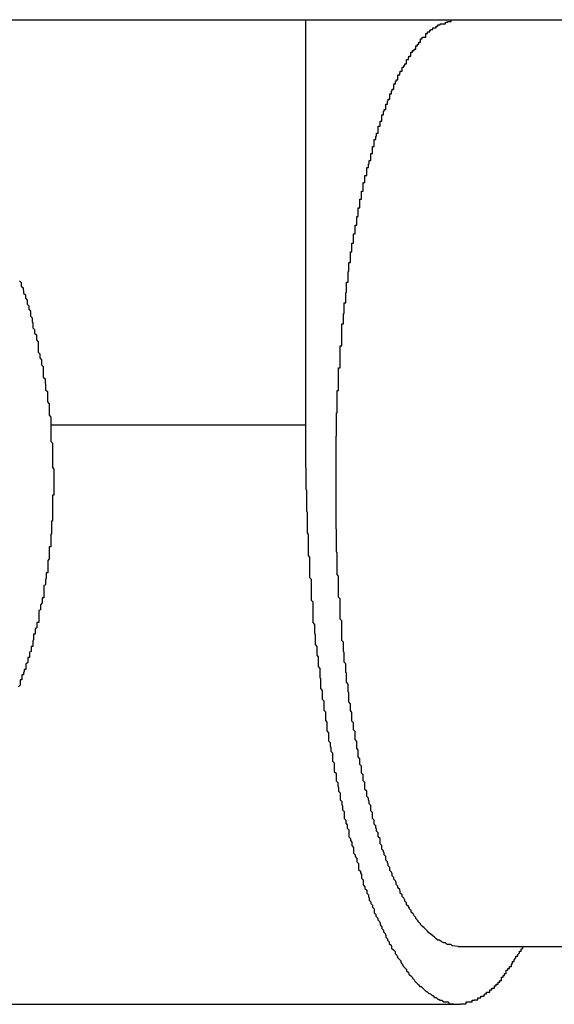
# Model space of a CAD drawing. Extents: x -37.6 to 37.6, y -23.6 to 23.6.
# Drawn here: x 12.4 to 12.5, y -6.6 to -6.4 of the extents above; entities that cross this region are included whole.
import ezdxf

# ---------------------------------------------------------------- set-up
doc = ezdxf.new("R2010")
doc.units = 0
doc.layers.get('0').update_dxf_attribs({"linetype": 'CONTINUOUS'})

msp = doc.modelspace()

# ---------------------------------------------------------------- linework, layer by layer
at = {"color": 0}
for points in [[(12.3491, -6.4318), (14.7822, -6.4318)], [(12.3491, -6.4318), (14.7822, -6.4318)], [(12.3491, -6.4318), (14.7822, -6.4318)], [(12.3491, -6.4318), (14.7822, -6.4318)], [(12.3491, -6.4318), (14.7822, -6.4318)], [(12.3491, -6.4318), (14.7822, -6.4318)], [(12.3491, -6.4318), (14.7822, -6.4318)], [(12.3491, -6.4318), (14.7822, -6.4318)], [(12.3491, -6.4318), (14.7822, -6.4318)], [(12.3491, -6.4318), (14.7822, -6.4318)], [(12.3491, -6.4318), (14.7822, -6.4318)], [(12.3491, -6.4318), (14.7822, -6.4318)], [(12.3491, -6.4318), (14.7822, -6.4318)], [(12.3491, -6.4318), (14.7822, -6.4318)], [(12.3491, -6.4318), (14.7822, -6.4318)], [(12.3491, -6.4318), (14.7822, -6.4318)], [(12.3491, -6.4318), (14.7822, -6.4318)], [(12.3491, -6.4318), (14.7822, -6.4318)], [(12.3491, -6.4318), (14.7822, -6.4318)], [(12.3491, -6.4318), (14.7822, -6.4318)], [(12.3491, -6.4318), (14.7822, -6.4318)], [(12.4169, -6.4318), (12.4169, -6.4318)], [(12.4169, -6.4318), (12.4169, -6.5018)], [(12.4169, -6.4318), (12.4169, -6.5018)], [(12.4169, -6.4318), (12.4169, -6.5018)], [(12.4169, -6.4318), (12.4169, -6.5018)], [(12.4169, -6.4318), (12.4169, -6.5018)], [(12.4169, -6.4318), (12.4169, -6.5018)], [(12.4169, -6.4318), (12.4169, -6.5018)], [(12.4169, -6.4318), (12.4169, -6.5018)], [(12.4169, -6.4318), (12.4169, -6.5018)], [(12.4169, -6.4318), (12.4169, -6.5018)], [(12.4169, -6.4318), (12.4169, -6.5018)], [(12.4169, -6.4318), (12.4169, -6.5018)], [(12.4169, -6.4318), (12.4169, -6.5018)], [(12.4169, -6.4318), (12.4169, -6.5018)], [(12.4169, -6.4318), (12.4169, -6.5018)], [(12.4169, -6.4318), (12.4169, -6.5018)], [(12.4169, -6.4318), (12.4169, -6.5018)], [(12.4169, -6.4318), (12.4169, -6.5018)], [(12.4169, -6.4318), (12.4169, -6.5018)], [(12.4169, -6.4318), (12.4169, -6.5018)], [(12.4169, -6.4318), (12.4169, -6.5018)], [(12.4433, -6.5918), (12.4423, -6.5917), (12.4423, -6.5917), (12.442, -6.5915), (12.442, -6.5915), (12.442, -6.5915), (12.442, -6.5915), (12.4417, -6.5915), (12.4417, -6.5915), (12.4417, -6.5915), (12.4417, -6.5915), (12.4414, -6.5915), (12.4414, -6.5915), (12.4414, -6.5915), (12.4414, -6.5915), (12.4414, -6.5915), (12.4414, -6.5915), (12.4414, -6.5915), (12.4414, -6.5915), (12.4414, -6.5915), (12.4411, -6.5912), (12.4411, -6.5912), (12.4411, -6.5912), (12.4411, -6.5912), (12.4408, -6.5912), (12.4408, -6.5912), (12.4408, -6.5912), (12.4408, -6.5912), (12.4405, -6.591), (12.4405, -6.591), (12.4405, -6.591), (12.4405, -6.591), (12.4404, -6.591), (12.4404, -6.591), (12.4404, -6.591), (12.4404, -6.591), (12.4404, -6.591), (12.4401, -6.5907), (12.4401, -6.5907), (12.4401, -6.5907), (12.4401, -6.5907), (12.4398, -6.5907), (12.4398, -6.5907), (12.4398, -6.5907), (12.4398, -6.5907), (12.4395, -6.5905), (12.4395, -6.5905), (12.4395, -6.5905), (12.4395, -6.5905), (12.4395, -6.5905), (12.4395, -6.5905), (12.4395, -6.5905), (12.4395, -6.5905), (12.4395, -6.5905), (12.4392, -6.5902), (12.4392, -6.5902), (12.4392, -6.5902), (12.4392, -6.5902), (12.4389, -6.59), (12.4389, -6.59), (12.4389, -6.59), (12.4389, -6.59), (12.4386, -6.5897), (12.4386, -6.5897), (12.4386, -6.5897), (12.4386, -6.5897), (12.4385, -6.5897), (12.4385, -6.5897), (12.4385, -6.5897), (12.4385, -6.5897), (12.4385, -6.5897), (12.4382, -6.5894), (12.4382, -6.5894), (12.4382, -6.5894), (12.4382, -6.5894), (12.438, -6.5892), (12.438, -6.5892), (12.438, -6.5892), (12.438, -6.5892), (12.4377, -6.5889), (12.4377, -6.5889), (12.4377, -6.5889), (12.4377, -6.5889), (12.4377, -6.5889), (12.4377, -6.5889), (12.4377, -6.5889), (12.4377, -6.5889), (12.4377, -6.5889), (12.4374, -6.5886), (12.4374, -6.5886), (12.4374, -6.5886), (12.4374, -6.5886), (12.4371, -6.5883), (12.4371, -6.5883), (12.4371, -6.5883), (12.4371, -6.5883), (12.4368, -6.588), (12.4368, -6.588), (12.4368, -6.588), (12.4368, -6.588), (12.4368, -6.5879), (12.4368, -6.5879), (12.4368, -6.5879), (12.4368, -6.5879), (12.4368, -6.5879), (12.4365, -6.5876), (12.4365, -6.5876), (12.4365, -6.5876), (12.4365, -6.5876), (12.4363, -6.5873), (12.4363, -6.5873), (12.4363, -6.5873), (12.4363, -6.5873), (12.436, -6.587), (12.436, -6.587), (12.436, -6.587), (12.436, -6.587), (12.436, -6.5868), (12.436, -6.5868), (12.436, -6.5868), (12.436, -6.5868), (12.436, -6.5868), (12.4357, -6.5865), (12.4357, -6.5865), (12.4357, -6.5865), (12.4357, -6.5865), (12.4355, -6.5862), (12.4355, -6.5862), (12.4355, -6.5862), (12.4355, -6.5862), (12.4352, -6.5859), (12.4352, -6.5859), (12.4352, -6.5859), (12.4352, -6.5859), (12.4352, -6.5856), (12.4352, -6.5856), (12.4352, -6.5856), (12.4352, -6.5856), (12.4352, -6.5856), (12.4349, -6.5853), (12.4349, -6.5853), (12.4349, -6.5852), (12.4349, -6.5852), (12.4347, -6.5849), (12.4347, -6.5849), (12.4347, -6.5849), (12.4347, -6.5849), (12.4344, -6.5846), (12.4344, -6.5846), (12.4344, -6.5846), (12.4344, -6.5846), (12.4344, -6.5843), (12.4344, -6.5843), (12.4344, -6.5843), (12.4344, -6.5843), (12.4344, -6.5843), (12.4341, -6.584), (12.4341, -6.584), (12.4341, -6.5838), (12.4341, -6.5838), (12.4339, -6.5835), (12.4339, -6.5835), (12.4339, -6.5835), (12.4339, -6.5835), (12.4336, -6.5832), (12.4336, -6.5832), (12.4336, -6.5832), (12.4336, -6.5832), (12.4336, -6.5829), (12.4336, -6.5829), (12.4336, -6.5829), (12.4336, -6.5829), (12.4336, -6.5829), (12.4333, -6.5826), (12.4333, -6.5826), (12.4333, -6.5823), (12.4333, -6.5823), (12.4332, -6.582), (12.4332, -6.582), (12.4332, -6.582), (12.4332, -6.582), (12.4329, -6.5817), (12.4329, -6.5817), (12.4329, -6.5817), (12.4329, -6.5817), (12.4329, -6.5814), (12.4329, -6.5814), (12.4329, -6.5814), (12.4329, -6.5814), (12.4329, -6.5814), (12.4326, -6.5811), (12.4326, -6.5811), (12.4326, -6.5808), (12.4326, -6.5808), (12.4325, -6.5805), (12.4325, -6.5805), (12.4325, -6.5805), (12.4325, -6.5805), (12.4322, -6.5802), (12.4322, -6.5802), (12.4322, -6.5802), (12.4322, -6.5802), (12.4322, -6.5799), (12.4322, -6.5799), (12.4322, -6.5799), (12.4322, -6.5799), (12.4322, -6.5799), (12.4319, -6.5796), (12.4319, -6.5796), (12.4319, -6.5793), (12.4319, -6.5793), (12.4318, -6.579), (12.4318, -6.579), (12.4318, -6.579), (12.4318, -6.579), (12.4315, -6.5787), (12.4315, -6.5787), (12.4315, -6.5785), (12.4315, -6.5785), (12.4315, -6.5782), (12.4315, -6.5782), (12.4315, -6.5782), (12.4315, -6.5782), (12.4315, -6.5782), (12.4312, -6.5779), (12.4312, -6.5779), (12.4312, -6.5776), (12.4312, -6.5776), (12.4311, -6.5773), (12.4311, -6.5773), (12.4311, -6.5772), (12.4311, -6.5772), (12.4308, -6.5769), (12.4308, -6.5769), (12.4308, -6.5766), (12.4308, -6.5766), (12.4308, -6.5763), (12.4308, -6.5763), (12.4308, -6.5763), (12.4308, -6.5763), (12.4308, -6.5763), (12.4305, -6.576), (12.4305, -6.576), (12.4305, -6.5757), (12.4305, -6.5757), (12.4304, -6.5754), (12.4304, -6.5754), (12.4304, -6.5753), (12.4304, -6.5753), (12.4301, -6.575), (12.4301, -6.575), (12.4301, -6.5747), (12.4301, -6.5747), (12.4301, -6.5744), (12.4301, -6.5744), (12.4301, -6.5744), (12.4301, -6.5744), (12.4301, -6.5744), (12.4298, -6.5741), (12.4298, -6.5741), (12.4298, -6.5738), (12.4298, -6.5738), (12.4298, -6.5735), (12.4298, -6.5735), (12.4298, -6.5732), (12.4298, -6.5732), (12.4295, -6.5729), (12.4295, -6.5729), (12.4295, -6.5726), (12.4295, -6.5726), (12.4295, -6.5723), (12.4295, -6.5723), (12.4295, -6.5722), (12.4295, -6.5722), (12.4295, -6.5722), (12.4292, -6.5719), (12.4292, -6.5719), (12.4292, -6.5716), (12.4292, -6.5716), (12.4291, -6.5713), (12.4291, -6.5713), (12.4291, -6.571), (12.4291, -6.571), (12.4288, -6.5707), (12.4288, -6.5707), (12.4288, -6.5704), (12.4288, -6.5704), (12.4288, -6.5701), (12.4288, -6.5701), (12.4288, -6.57), (12.4288, -6.57), (12.4288, -6.57), (12.4285, -6.5697), (12.4285, -6.5696), (12.4285, -6.5693), (12.4285, -6.5693), (12.4285, -6.569), (12.4285, -6.569), (12.4285, -6.5687), (12.4285, -6.5687), (12.4282, -6.5684), (12.4282, -6.5684), (12.4282, -6.5681), (12.4282, -6.5681), (12.4282, -6.5678), (12.4282, -6.5678), (12.4282, -6.5675), (12.4282, -6.5675), (12.4282, -6.5675), (12.4279, -6.5672), (12.4279, -6.5671), (12.4279, -6.5668), (12.4279, -6.5668), (12.4278, -6.5665), (12.4278, -6.5665), (12.4278, -6.5662), (12.4278, -6.5662), (12.4275, -6.5659), (12.4275, -6.5659), (12.4275, -6.5656), (12.4275, -6.5656), (12.4275, -6.5653), (12.4275, -6.5653), (12.4275, -6.565), (12.4275, -6.565), (12.4275, -6.565), (12.4272, -6.5647), (12.4272, -6.5644), (12.4272, -6.5641), (12.4272, -6.5641), (12.4272, -6.5638), (12.4272, -6.5638), (12.4272, -6.5635), (12.4272, -6.5635), (12.4269, -6.5632), (12.4269, -6.5631), (12.4269, -6.5628), (12.4269, -6.5628), (12.4269, -6.5625), (12.4269, -6.5625), (12.4269, -6.5622), (12.4269, -6.5622), (12.4269, -6.5622), (12.4266, -6.5619), (12.4266, -6.5616), (12.4266, -6.5613), (12.4266, -6.5613), (12.4266, -6.561), (12.4266, -6.561), (12.4266, -6.5607), (12.4266, -6.5607), (12.4263, -6.5604), (12.4263, -6.5603), (12.4263, -6.56), (12.4263, -6.56), (12.4263, -6.5597), (12.4263, -6.5597), (12.4263, -6.5594), (12.4263, -6.5594), (12.4263, -6.5594), (12.426, -6.5591), (12.426, -6.5588), (12.426, -6.5585), (12.426, -6.5585), (12.426, -6.5582), (12.426, -6.5582), (12.426, -6.5579), (12.426, -6.5579), (12.4258, -6.5576), (12.4258, -6.5573), (12.4258, -6.557), (12.4258, -6.557), (12.4258, -6.5567), (12.4258, -6.5567), (12.4258, -6.5564), (12.4258, -6.5564), (12.4258, -6.5564), (12.4255, -6.5561), (12.4255, -6.5558), (12.4255, -6.5555), (12.4255, -6.5555), (12.4255, -6.5552), (12.4255, -6.555), (12.4255, -6.5547), (12.4255, -6.5547), (12.4252, -6.5544), (12.4252, -6.5541), (12.4252, -6.5538), (12.4252, -6.5538), (12.4252, -6.5535), (12.4252, -6.5535), (12.4252, -6.5532), (12.4252, -6.5532), (12.4252, -6.5532), (12.4249, -6.5529), (12.4249, -6.5526), (12.4249, -6.5523), (12.4249, -6.5523), (12.4249, -6.552), (12.4249, -6.5517), (12.4249, -6.5514), (12.4249, -6.5514), (12.4247, -6.5511), (12.4247, -6.5508), (12.4247, -6.5505), (12.4247, -6.5505), (12.4247, -6.5502), (12.4247, -6.5502), (12.4247, -6.5499), (12.4247, -6.5499), (12.4247, -6.5499), (12.4244, -6.5496), (12.4244, -6.5493), (12.4244, -6.549), (12.4244, -6.549), (12.4244, -6.5487), (12.4244, -6.5484), (12.4244, -6.5481), (12.4244, -6.5481), (12.4243, -6.5478), (12.4243, -6.5475), (12.4243, -6.5472), (12.4243, -6.5472), (12.4243, -6.5469), (12.4243, -6.5468), (12.4243, -6.5465), (12.4243, -6.5465), (12.4243, -6.5465), (12.424, -6.5462), (12.424, -6.5459), (12.424, -6.5456), (12.424, -6.5456), (12.424, -6.5453), (12.424, -6.545), (12.424, -6.5447), (12.424, -6.5447), (12.4239, -6.5444), (12.4239, -6.5441), (12.4239, -6.5438), (12.4239, -6.5438), (12.4239, -6.5435), (12.4239, -6.5433), (12.4239, -6.543), (12.4239, -6.543), (12.4239, -6.543), (12.4236, -6.5427), (12.4236, -6.5424), (12.4236, -6.5421), (12.4236, -6.542), (12.4236, -6.5417), (12.4236, -6.5414), (12.4236, -6.5411), (12.4236, -6.5411), (12.4235, -6.5408), (12.4235, -6.5405), (12.4235, -6.5402), (12.4235, -6.5402), (12.4235, -6.5399), (12.4235, -6.5396), (12.4235, -6.5393), (12.4235, -6.5393), (12.4235, -6.5393), (12.4232, -6.539), (12.4232, -6.5387), (12.4232, -6.5384), (12.4232, -6.5383), (12.4232, -6.538), (12.4232, -6.5377), (12.4232, -6.5374), (12.4232, -6.5374), (12.4232, -6.5371), (12.4232, -6.5368), (12.4232, -6.5365), (12.4232, -6.5365), (12.4232, -6.5362), (12.4232, -6.5359), (12.4232, -6.5356), (12.4232, -6.5356), (12.4232, -6.5356), (12.4229, -6.5353), (12.4229, -6.535), (12.4229, -6.5347), (12.4229, -6.5345), (12.4229, -6.5342), (12.4229, -6.5339), (12.4229, -6.5336), (12.4229, -6.5336), (12.4229, -6.5333), (12.4229, -6.533), (12.4229, -6.5327), (12.4229, -6.5327), (12.4229, -6.5324), (12.4229, -6.5321), (12.4229, -6.5318), (12.4229, -6.5318), (12.4229, -6.5318), (12.4226, -6.5315), (12.4226, -6.5312), (12.4226, -6.5309), (12.4226, -6.5306), (12.4226, -6.5303), (12.4226, -6.53), (12.4226, -6.5297), (12.4226, -6.5297), (12.4226, -6.5294), (12.4226, -6.5291), (12.4226, -6.5288), (12.4226, -6.5288), (12.4226, -6.5285), (12.4226, -6.5282), (12.4226, -6.5279), (12.4226, -6.5279), (12.4226, -6.5279), (12.4224, -6.5276), (12.4224, -6.5273), (12.4224, -6.527), (12.4224, -6.5267), (12.4224, -6.5264), (12.4224, -6.5261), (12.4224, -6.5258), (12.4224, -6.5258), (12.4224, -6.5255), (12.4224, -6.5252), (12.4224, -6.5249), (12.4224, -6.5248), (12.4224, -6.5245), (12.4224, -6.5242), (12.4224, -6.5239), (12.4224, -6.5239), (12.4224, -6.5239), (12.4223, -6.5236), (12.4223, -6.5233), (12.4223, -6.523), (12.4223, -6.5227), (12.4223, -6.5224), (12.4223, -6.5221), (12.4223, -6.5218), (12.4223, -6.5218), (12.4223, -6.5215), (12.4223, -6.5212), (12.4223, -6.5209), (12.4223, -6.5208), (12.4223, -6.5205), (12.4223, -6.5202), (12.4223, -6.5199), (12.4223, -6.5199), (12.4223, -6.5199), (12.4222, -6.5196), (12.4222, -6.5193), (12.4222, -6.519), (12.4222, -6.5187), (12.4222, -6.5184), (12.4222, -6.5181), (12.4222, -6.5178), (12.4222, -6.5178), (12.4222, -6.5175), (12.4222, -6.5172), (12.4222, -6.5169), (12.4222, -6.5168), (12.4222, -6.5165), (12.4222, -6.5162), (12.4222, -6.5159), (12.4222, -6.5159), (12.4222, -6.5159), (12.4222, -6.5156), (12.4222, -6.5153), (12.4222, -6.515), (12.4222, -6.5147), (12.4222, -6.5144), (12.4222, -6.5141), (12.4222, -6.5138), (12.4222, -6.5138), (12.4222, -6.5135), (12.4222, -6.5132), (12.4222, -6.5129), (12.4222, -6.5127), (12.4222, -6.5124), (12.4222, -6.5121), (12.4222, -6.5118), (12.4222, -6.5118), (12.4222, -6.5118), (12.4222, -6.5115), (12.4222, -6.5112), (12.4222, -6.5109), (12.4222, -6.5106), (12.4222, -6.5103), (12.4222, -6.51), (12.4222, -6.5097), (12.4222, -6.5097), (12.4222, -6.5094), (12.4222, -6.5091), (12.4222, -6.5088), (12.4222, -6.5087), (12.4222, -6.5084), (12.4222, -6.5081), (12.4222, -6.5078), (12.4222, -6.5078), (12.4222, -6.5078), (12.4222, -6.5075), (12.4222, -6.5072), (12.4222, -6.5069), (12.4222, -6.5066), (12.4222, -6.5063), (12.4222, -6.506), (12.4222, -6.5057), (12.4222, -6.5057), (12.4222, -6.5054), (12.4222, -6.5051), (12.4222, -6.5048), (12.4222, -6.5046), (12.4222, -6.5043), (12.4222, -6.504), (12.4222, -6.5037), (12.4223, -6.5037), (12.4223, -6.5037), (12.4223, -6.5034), (12.4223, -6.5031), (12.4223, -6.5028), (12.4223, -6.5025), (12.4223, -6.5022), (12.4223, -6.5019), (12.4223, -6.5016), (12.4223, -6.5016), (12.4223, -6.5013), (12.4223, -6.501), (12.4223, -6.5007), (12.4223, -6.5006), (12.4223, -6.5003), (12.4223, -6.5), (12.4223, -6.4997), (12.4224, -6.4997), (12.4224, -6.4997), (12.4224, -6.4994), (12.4224, -6.4991), (12.4224, -6.4988), (12.4224, -6.4985), (12.4224, -6.4982), (12.4224, -6.4979), (12.4224, -6.4976), (12.4224, -6.4976), (12.4224, -6.4973), (12.4224, -6.497), (12.4224, -6.4967), (12.4224, -6.4967), (12.4224, -6.4964), (12.4224, -6.4961), (12.4224, -6.4958), (12.4226, -6.4958), (12.4226, -6.4958), (12.4226, -6.4955), (12.4226, -6.4952), (12.4226, -6.4949), (12.4226, -6.4946), (12.4226, -6.4943), (12.4226, -6.494), (12.4226, -6.4937), (12.4226, -6.4937), (12.4226, -6.4934), (12.4226, -6.4931), (12.4226, -6.4928), (12.4226, -6.4928), (12.4226, -6.4925), (12.4226, -6.4922), (12.4226, -6.4919), (12.4229, -6.4919), (12.4229, -6.4919), (12.4229, -6.4916), (12.4229, -6.4913), (12.4229, -6.491), (12.4229, -6.4908), (12.4229, -6.4905), (12.4229, -6.4902), (12.4229, -6.4899), (12.4229, -6.4899), (12.4229, -6.4896), (12.4229, -6.4893), (12.4229, -6.489), (12.4229, -6.489), (12.4229, -6.4887), (12.4229, -6.4884), (12.4229, -6.4881), (12.4232, -6.4881), (12.4232, -6.4881), (12.4232, -6.4878), (12.4232, -6.4875), (12.4232, -6.4872), (12.4232, -6.487), (12.4232, -6.4867), (12.4232, -6.4864), (12.4232, -6.4861), (12.4232, -6.4861), (12.4232, -6.4858), (12.4232, -6.4855), (12.4232, -6.4852), (12.4232, -6.4852), (12.4232, -6.4849), (12.4232, -6.4846), (12.4232, -6.4843), (12.4235, -6.4843), (12.4235, -6.4843), (12.4235, -6.484), (12.4235, -6.4837), (12.4235, -6.4834), (12.4235, -6.4834), (12.4235, -6.4831), (12.4235, -6.4828), (12.4235, -6.4825), (12.4236, -6.4825), (12.4236, -6.4822), (12.4236, -6.4819), (12.4236, -6.4816), (12.4236, -6.4816), (12.4236, -6.4813), (12.4236, -6.481), (12.4236, -6.4807), (12.4239, -6.4807), (12.4239, -6.4807), (12.4239, -6.4804), (12.4239, -6.4801), (12.4239, -6.4798), (12.4239, -6.4798), (12.4239, -6.4795), (12.4239, -6.4792), (12.4239, -6.4789), (12.424, -6.4789), (12.424, -6.4786), (12.424, -6.4783), (12.424, -6.478), (12.424, -6.478), (12.424, -6.4777), (12.424, -6.4774), (12.424, -6.4771), (12.4243, -6.4771), (12.4243, -6.4771), (12.4243, -6.4768), (12.4243, -6.4765), (12.4243, -6.4762), (12.4243, -6.4762), (12.4243, -6.4759), (12.4243, -6.4756), (12.4243, -6.4753), (12.4244, -6.4753), (12.4244, -6.475), (12.4244, -6.4747), (12.4244, -6.4744), (12.4244, -6.4744), (12.4244, -6.4741), (12.4244, -6.474), (12.4244, -6.4737), (12.4247, -6.4737), (12.4247, -6.4737), (12.4247, -6.4734), (12.4247, -6.4731), (12.4247, -6.4728), (12.4247, -6.4728), (12.4247, -6.4725), (12.4247, -6.4722), (12.4247, -6.4719), (12.4249, -6.4719), (12.4249, -6.4716), (12.4249, -6.4713), (12.4249, -6.471), (12.4249, -6.471), (12.4249, -6.4707), (12.4249, -6.4707), (12.4249, -6.4704), (12.4252, -6.4704), (12.4252, -6.4704), (12.4252, -6.4701), (12.4252, -6.4698), (12.4252, -6.4695), (12.4252, -6.4695), (12.4252, -6.4692), (12.4252, -6.4691), (12.4252, -6.4688), (12.4255, -6.4688), (12.4255, -6.4685), (12.4255, -6.4682), (12.4255, -6.4679), (12.4255, -6.4679), (12.4255, -6.4676), (12.4255, -6.4676), (12.4255, -6.4673), (12.4258, -6.4673), (12.4258, -6.4673), (12.4258, -6.467), (12.4258, -6.4667), (12.4258, -6.4664), (12.4258, -6.4664), (12.4258, -6.4661), (12.4258, -6.4661), (12.4258, -6.4658), (12.426, -6.4658), (12.426, -6.4655), (12.426, -6.4652), (12.426, -6.4649), (12.426, -6.4649), (12.426, -6.4646), (12.426, -6.4646), (12.426, -6.4643), (12.4263, -6.4643), (12.4263, -6.4643), (12.4263, -6.464), (12.4263, -6.4637), (12.4263, -6.4634), (12.4263, -6.4634), (12.4263, -6.4631), (12.4263, -6.4631), (12.4263, -6.4628), (12.4266, -6.4628), (12.4266, -6.4625), (12.4266, -6.4623), (12.4266, -6.462), (12.4266, -6.462), (12.4266, -6.4617), (12.4266, -6.4617), (12.4266, -6.4614), (12.4269, -6.4614), (12.4269, -6.4614), (12.4269, -6.4611), (12.4269, -6.4608), (12.4269, -6.4605), (12.4269, -6.4605), (12.4269, -6.4602), (12.4269, -6.4602), (12.4269, -6.4599), (12.4272, -6.4599), (12.4272, -6.4596), (12.4272, -6.4596), (12.4272, -6.4593), (12.4272, -6.4593), (12.4272, -6.459), (12.4272, -6.459), (12.4272, -6.4587), (12.4275, -6.4587), (12.4275, -6.4587), (12.4275, -6.4584), (12.4275, -6.4582), (12.4275, -6.4579), (12.4275, -6.4579), (12.4275, -6.4576), (12.4275, -6.4576), (12.4275, -6.4573), (12.4278, -6.4573), (12.4278, -6.457), (12.4278, -6.457), (12.4278, -6.4567), (12.4279, -6.4567), (12.4279, -6.4564), (12.4279, -6.4564), (12.4279, -6.4561), (12.4282, -6.4561), (12.4282, -6.4561), (12.4282, -6.4558), (12.4282, -6.4558), (12.4282, -6.4555), (12.4282, -6.4555), (12.4282, -6.4552), (12.4282, -6.4552), (12.4282, -6.4549), (12.4285, -6.4549), (12.4285, -6.4546), (12.4285, -6.4546), (12.4285, -6.4543), (12.4285, -6.4543), (12.4285, -6.454), (12.4285, -6.454), (12.4285, -6.4537), (12.4288, -6.4537), (12.4288, -6.4537), (12.4288, -6.4534), (12.4288, -6.4534), (12.4288, -6.4531), (12.4288, -6.4531), (12.4288, -6.4528), (12.4288, -6.4528), (12.4288, -6.4525), (12.4291, -6.4525), (12.4291, -6.4522), (12.4291, -6.4522), (12.4291, -6.4519), (12.4292, -6.4519), (12.4292, -6.4516), (12.4292, -6.4516), (12.4292, -6.4514), (12.4295, -6.4514), (12.4295, -6.4514), (12.4295, -6.4511), (12.4295, -6.4511), (12.4295, -6.4508), (12.4295, -6.4508), (12.4295, -6.4505), (12.4295, -6.4505), (12.4295, -6.4502), (12.4298, -6.4502), (12.4298, -6.4499), (12.4298, -6.4499), (12.4298, -6.4496), (12.4298, -6.4496), (12.4298, -6.4493), (12.4298, -6.4493), (12.4298, -6.4493), (12.4301, -6.4493), (12.4301, -6.4493), (12.4301, -6.449), (12.4301, -6.449), (12.4301, -6.4487), (12.4301, -6.4487), (12.4301, -6.4484), (12.4301, -6.4484), (12.4301, -6.4482), (12.4304, -6.4482), (12.4304, -6.4479), (12.4304, -6.4479), (12.4304, -6.4476), (12.4305, -6.4476), (12.4305, -6.4473), (12.4305, -6.4473), (12.4305, -6.4473), (12.4308, -6.4473), (12.4308, -6.4473), (12.4308, -6.447), (12.4308, -6.447), (12.4308, -6.4467), (12.4308, -6.4467), (12.4308, -6.4464), (12.4308, -6.4464), (12.4308, -6.4464), (12.4311, -6.4464), (12.4311, -6.4461), (12.4311, -6.4461), (12.4311, -6.4458), (12.4312, -6.4458), (12.4312, -6.4455), (12.4312, -6.4455), (12.4312, -6.4455), (12.4315, -6.4455), (12.4315, -6.4455), (12.4315, -6.4452), (12.4315, -6.4452), (12.4315, -6.4449), (12.4315, -6.4449), (12.4315, -6.4446), (12.4315, -6.4446), (12.4315, -6.4446), (12.4318, -6.4446), (12.4318, -6.4443), (12.4318, -6.4443), (12.4318, -6.4441), (12.4319, -6.4441), (12.4319, -6.4438), (12.4319, -6.4438), (12.4319, -6.4438), (12.4322, -6.4438), (12.4322, -6.4438), (12.4322, -6.4435), (12.4322, -6.4435), (12.4322, -6.4432), (12.4322, -6.4432), (12.4322, -6.4429), (12.4322, -6.4429), (12.4322, -6.4429), (12.4325, -6.4429), (12.4325, -6.4426), (12.4325, -6.4426), (12.4325, -6.4425), (12.4326, -6.4425), (12.4326, -6.4422), (12.4326, -6.4422), (12.4326, -6.4422), (12.4329, -6.4422), (12.4329, -6.4422), (12.4329, -6.4419), (12.4329, -6.4419), (12.4329, -6.4416), (12.4329, -6.4416), (12.4329, -6.4413), (12.4329, -6.4413), (12.4329, -6.4413), (12.4332, -6.4413), (12.4332, -6.441), (12.4332, -6.441), (12.4332, -6.441), (12.4333, -6.441), (12.4333, -6.4407), (12.4333, -6.4407), (12.4333, -6.4407), (12.4336, -6.4407), (12.4336, -6.4407), (12.4336, -6.4404), (12.4336, -6.4404), (12.4336, -6.4403), (12.4336, -6.4403), (12.4336, -6.44), (12.4336, -6.44), (12.4336, -6.44), (12.4339, -6.44), (12.4339, -6.4397), (12.4339, -6.4397), (12.4339, -6.4397), (12.4341, -6.4397), (12.4341, -6.4394), (12.4341, -6.4394), (12.4341, -6.4394), (12.4344, -6.4394), (12.4344, -6.4394), (12.4344, -6.4391), (12.4344, -6.4391), (12.4344, -6.439), (12.4344, -6.439), (12.4344, -6.4387), (12.4344, -6.4387), (12.4344, -6.4387), (12.4347, -6.4387), (12.4347, -6.4384), (12.4347, -6.4384), (12.4347, -6.4384), (12.4348, -6.4384), (12.4348, -6.4381), (12.4348, -6.4381), (12.4348, -6.4381), (12.4351, -6.4381), (12.4351, -6.4381), (12.4351, -6.4378), (12.4351, -6.4378), (12.4351, -6.4377), (12.4351, -6.4377), (12.4351, -6.4374), (12.4351, -6.4374), (12.4351, -6.4374), (12.4354, -6.4374), (12.4354, -6.4371), (12.4354, -6.4371), (12.4354, -6.4371), (12.4357, -6.4371), (12.4357, -6.4369), (12.4357, -6.4369), (12.4357, -6.4369), (12.436, -6.4369), (12.436, -6.4369), (12.436, -6.4366), (12.436, -6.4366), (12.436, -6.4366), (12.436, -6.4366), (12.436, -6.4363), (12.436, -6.4363), (12.436, -6.4363), (12.4363, -6.4363), (12.4363, -6.436), (12.4363, -6.436), (12.4363, -6.436), (12.4365, -6.436), (12.4365, -6.4357), (12.4365, -6.4357), (12.4365, -6.4357), (12.4368, -6.4357), (12.4368, -6.4357), (12.4368, -6.4354), (12.4368, -6.4354), (12.4368, -6.4354), (12.4368, -6.4354), (12.4368, -6.4351), (12.4368, -6.4351), (12.4368, -6.4351), (12.4371, -6.4351), (12.4371, -6.4348), (12.4371, -6.4348), (12.4371, -6.4348), (12.4374, -6.4348), (12.4374, -6.4348), (12.4374, -6.4348), (12.4374, -6.4348), (12.4377, -6.4348), (12.4377, -6.4348), (12.4377, -6.4345), (12.4377, -6.4345), (12.4377, -6.4345), (12.4377, -6.4345), (12.4377, -6.4342), (12.4377, -6.4342), (12.4377, -6.4342), (12.438, -6.4342), (12.438, -6.4339), (12.438, -6.4339), (12.438, -6.4339), (12.4381, -6.4339), (12.4381, -6.4339), (12.4381, -6.4339), (12.4381, -6.4339), (12.4384, -6.4339), (12.4384, -6.4339), (12.4384, -6.4336), (12.4384, -6.4336), (12.4384, -6.4336), (12.4386, -6.4336), (12.4386, -6.4335), (12.4386, -6.4335), (12.4386, -6.4335), (12.4389, -6.4335), (12.4389, -6.4332), (12.4389, -6.4332), (12.4389, -6.4332), (12.4392, -6.4332), (12.4392, -6.4332), (12.4392, -6.4332), (12.4392, -6.4332), (12.4395, -6.4332), (12.4395, -6.4332), (12.4395, -6.4329), (12.4395, -6.4329), (12.4395, -6.4329), (12.4398, -6.4329), (12.4398, -6.4327), (12.4399, -6.4327), (12.4399, -6.4327), (12.4402, -6.4327), (12.4402, -6.4325), (12.4402, -6.4325), (12.4402, -6.4325), (12.4405, -6.4325), (12.4405, -6.4325), (12.4408, -6.4325), (12.4408, -6.4325), (12.4411, -6.4325), (12.4411, -6.4325), (12.4411, -6.4322), (12.4412, -6.4322), (12.4412, -6.4322), (12.4415, -6.4322), (12.4415, -6.4321), (12.4418, -6.4321), (12.4418, -6.4321), (12.4421, -6.4321), (12.4421, -6.4318), (12.4424, -6.4318), (12.4424, -6.4318), (12.4427, -6.4318), (12.4427, -6.4318), (12.443, -6.4318), (12.443, -6.4318), (12.4433, -6.4318)], [(12.3675, -6.4769), (12.3678, -6.4772), (12.3678, -6.4772), (12.3678, -6.4775), (12.3678, -6.4778), (12.3681, -6.4781), (12.3681, -6.4784), (12.3682, -6.4787), (12.3682, -6.479), (12.3685, -6.4793), (12.3685, -6.4793), (12.3685, -6.4793), (12.3685, -6.4796), (12.3685, -6.4799), (12.3688, -6.4802), (12.3688, -6.4803), (12.3688, -6.4806), (12.3688, -6.4809), (12.3691, -6.4812), (12.3691, -6.4812), (12.3691, -6.4815), (12.3691, -6.4818), (12.3694, -6.4821), (12.3694, -6.4824), (12.3694, -6.4827), (12.3694, -6.483), (12.3697, -6.4833), (12.3697, -6.4833), (12.3697, -6.4833), (12.3697, -6.4836), (12.3697, -6.4839), (12.3698, -6.4842), (12.3698, -6.4844), (12.3698, -6.4847), (12.3698, -6.485), (12.3701, -6.4853), (12.3701, -6.4853), (12.3701, -6.4856), (12.3701, -6.4859), (12.3704, -6.4862), (12.3704, -6.4865), (12.3704, -6.4868), (12.3704, -6.4871), (12.3707, -6.4874), (12.3707, -6.4874), (12.3707, -6.4874), (12.3707, -6.4877), (12.3707, -6.488), (12.3707, -6.4883), (12.3707, -6.4886), (12.3707, -6.4889), (12.3707, -6.4892), (12.371, -6.4895), (12.371, -6.4896), (12.371, -6.4899), (12.371, -6.4902), (12.3713, -6.4905), (12.3713, -6.4908), (12.3713, -6.4911), (12.3713, -6.4914), (12.3716, -6.4917), (12.3716, -6.4917), (12.3716, -6.4917), (12.3716, -6.492), (12.3716, -6.4923), (12.3716, -6.4926), (12.3716, -6.4929), (12.3716, -6.4932), (12.3716, -6.4935), (12.3719, -6.4938), (12.3719, -6.4939), (12.3719, -6.4942), (12.3719, -6.4945), (12.372, -6.4948), (12.372, -6.4951), (12.372, -6.4954), (12.372, -6.4957), (12.3723, -6.496), (12.3723, -6.496), (12.3723, -6.496), (12.3723, -6.4963), (12.3723, -6.4966), (12.3723, -6.4969), (12.3723, -6.4972), (12.3723, -6.4975), (12.3723, -6.4978), (12.3726, -6.4981), (12.3726, -6.4983), (12.3726, -6.4986), (12.3726, -6.4989), (12.3726, -6.4992), (12.3726, -6.4995), (12.3726, -6.4998), (12.3726, -6.5001), (12.3729, -6.5004), (12.3729, -6.5004), (12.3729, -6.5004), (12.3729, -6.5007), (12.3729, -6.501), (12.3729, -6.5013), (12.3729, -6.5016), (12.3729, -6.5019), (12.3729, -6.5022), (12.3729, -6.5025), (12.3729, -6.5028), (12.3729, -6.5031), (12.3729, -6.5034), (12.3729, -6.5037), (12.3729, -6.504), (12.3729, -6.5043), (12.3729, -6.5046), (12.3732, -6.5049), (12.3732, -6.5049), (12.3732, -6.5049), (12.3732, -6.5052), (12.3732, -6.5055), (12.3732, -6.5058), (12.3732, -6.5061), (12.3732, -6.5064), (12.3732, -6.5067), (12.3732, -6.507), (12.3732, -6.5073), (12.3732, -6.5076), (12.3732, -6.5079), (12.3732, -6.5082), (12.3732, -6.5085), (12.3732, -6.5088), (12.3732, -6.5091), (12.3734, -6.5094), (12.3734, -6.5094), (12.3734, -6.5094), (12.3734, -6.5097), (12.3734, -6.51), (12.3734, -6.5103), (12.3734, -6.5106), (12.3734, -6.5109), (12.3734, -6.5112), (12.3734, -6.5115), (12.3734, -6.5118), (12.3734, -6.5121), (12.3734, -6.5124), (12.3734, -6.5127), (12.3734, -6.513), (12.3734, -6.5133), (12.3734, -6.5136), (12.3734, -6.5139), (12.3734, -6.5139), (12.3732, -6.5139), (12.3732, -6.5142), (12.3732, -6.5145), (12.3732, -6.5148), (12.3732, -6.5151), (12.3732, -6.5154), (12.3732, -6.5157), (12.3732, -6.516), (12.3732, -6.5163), (12.3732, -6.5166), (12.3732, -6.5169), (12.3732, -6.5172), (12.3732, -6.5175), (12.3732, -6.5178), (12.3732, -6.5181), (12.3732, -6.5184), (12.3732, -6.5184), (12.373, -6.5184), (12.373, -6.5187), (12.373, -6.519), (12.373, -6.5193), (12.373, -6.5196), (12.373, -6.5199), (12.373, -6.5202), (12.373, -6.5205), (12.3729, -6.5207), (12.3729, -6.521), (12.3729, -6.5213), (12.3729, -6.5216), (12.3729, -6.5219), (12.3729, -6.5222), (12.3729, -6.5225), (12.3729, -6.5228), (12.3729, -6.5228), (12.3726, -6.5228), (12.3726, -6.5231), (12.3726, -6.5234), (12.3726, -6.5237), (12.3726, -6.524), (12.3726, -6.5243), (12.3726, -6.5246), (12.3726, -6.5249), (12.3724, -6.5252), (12.3724, -6.5255), (12.3724, -6.5258), (12.3724, -6.5261), (12.3724, -6.5264), (12.3724, -6.5267), (12.3724, -6.527), (12.3724, -6.5273), (12.3724, -6.5273), (12.3721, -6.5273), (12.3721, -6.5276), (12.3721, -6.5279), (12.3721, -6.5282), (12.372, -6.5285), (12.372, -6.5288), (12.372, -6.5291), (12.372, -6.5294), (12.3717, -6.5295), (12.3717, -6.5298), (12.3717, -6.5301), (12.3717, -6.5304), (12.3717, -6.5307), (12.3717, -6.531), (12.3717, -6.5313), (12.3717, -6.5316), (12.3717, -6.5316), (12.3714, -6.5316), (12.3714, -6.5319), (12.3714, -6.5322), (12.3714, -6.5325), (12.3711, -6.5328), (12.3711, -6.5331), (12.3711, -6.5334), (12.3711, -6.5337), (12.3708, -6.5338), (12.3708, -6.5341), (12.3708, -6.5344), (12.3708, -6.5347), (12.3708, -6.535), (12.3708, -6.5353), (12.3708, -6.5356), (12.3708, -6.5359), (12.3708, -6.5359), (12.3705, -6.5359), (12.3705, -6.5362), (12.3705, -6.5365), (12.3705, -6.5368), (12.3702, -6.537), (12.3702, -6.5373), (12.3702, -6.5376), (12.3702, -6.5379), (12.3699, -6.5379), (12.3699, -6.5382), (12.3699, -6.5385), (12.3699, -6.5388), (12.3698, -6.5391), (12.3698, -6.5394), (12.3698, -6.5397), (12.3698, -6.54), (12.3698, -6.54), (12.3695, -6.54), (12.3695, -6.5403), (12.3695, -6.5406), (12.3695, -6.5409), (12.3692, -6.541), (12.3692, -6.5413), (12.3692, -6.5416), (12.3692, -6.5419), (12.3689, -6.5419), (12.3689, -6.5422), (12.3689, -6.5425), (12.3689, -6.5428), (12.3686, -6.5431), (12.3686, -6.5434), (12.3686, -6.5437), (12.3686, -6.544), (12.3686, -6.544), (12.3683, -6.544), (12.3683, -6.5443), (12.3682, -6.5446), (12.3682, -6.5449), (12.3679, -6.5449), (12.3679, -6.5452), (12.3679, -6.5455), (12.3679, -6.5458), (12.3676, -6.5458), (12.3676, -6.5461), (12.3676, -6.5464), (12.3676, -6.5467), (12.3673, -6.547)], [(12.373, -6.5018), (12.373, -6.5018)], [(12.4169, -6.5018), (12.373, -6.5018)], [(12.4169, -6.5018), (12.373, -6.5018)], [(12.4169, -6.5018), (12.373, -6.5018)], [(12.4169, -6.5018), (12.373, -6.5018)], [(12.4169, -6.5018), (12.373, -6.5018)], [(12.4169, -6.5018), (12.373, -6.5018)], [(12.4169, -6.5018), (12.373, -6.5018)], [(12.4169, -6.5018), (12.373, -6.5018)], [(12.4169, -6.5018), (12.373, -6.5018)], [(12.4169, -6.5018), (12.373, -6.5018)], [(12.4169, -6.5018), (12.373, -6.5018)], [(12.4169, -6.5018), (12.373, -6.5018)], [(12.4169, -6.5018), (12.373, -6.5018)], [(12.4169, -6.5018), (12.373, -6.5018)], [(12.4169, -6.5018), (12.373, -6.5018)], [(12.4169, -6.5018), (12.373, -6.5018)], [(12.4169, -6.5018), (12.373, -6.5018)], [(12.4169, -6.5018), (12.373, -6.5018)], [(12.4169, -6.5018), (12.373, -6.5018)], [(12.4169, -6.5018), (12.373, -6.5018)], [(12.4169, -6.5018), (12.373, -6.5018)], [(12.4169, -6.5018), (12.4169, -6.5018)], [(12.4169, -6.5018), (12.4169, -6.5055), (12.4169, -6.5055), (12.4169, -6.5055), (12.4169, -6.5058), (12.4169, -6.5061), (12.4169, -6.5064), (12.4169, -6.5064), (12.4169, -6.5067), (12.4169, -6.507), (12.4169, -6.5073), (12.4169, -6.5073), (12.4169, -6.5076), (12.4169, -6.5079), (12.4169, -6.5082), (12.4169, -6.5084), (12.4169, -6.5087), (12.4169, -6.509), (12.417, -6.5093), (12.417, -6.5093), (12.417, -6.5093), (12.417, -6.5096), (12.417, -6.5099), (12.417, -6.5102), (12.417, -6.5102), (12.417, -6.5105), (12.417, -6.5108), (12.417, -6.5111), (12.417, -6.5111), (12.417, -6.5114), (12.417, -6.5117), (12.417, -6.512), (12.417, -6.5122), (12.417, -6.5125), (12.417, -6.5128), (12.4171, -6.5131), (12.4171, -6.5131), (12.4171, -6.5131), (12.4171, -6.5134), (12.4171, -6.5137), (12.4171, -6.514), (12.4171, -6.514), (12.4171, -6.5143), (12.4171, -6.5146), (12.4171, -6.5149), (12.4171, -6.5149), (12.4171, -6.5152), (12.4171, -6.5155), (12.4171, -6.5158), (12.4171, -6.516), (12.4171, -6.5163), (12.4171, -6.5166), (12.4172, -6.5169), (12.4172, -6.5169), (12.4172, -6.5169), (12.4172, -6.5172), (12.4172, -6.5175), (12.4172, -6.5178), (12.4172, -6.5178), (12.4172, -6.5181), (12.4172, -6.5184), (12.4172, -6.5187), (12.4172, -6.5187), (12.4172, -6.519), (12.4172, -6.5193), (12.4172, -6.5196), (12.4172, -6.5198), (12.4172, -6.5201), (12.4172, -6.5204), (12.4174, -6.5207), (12.4174, -6.5207), (12.4174, -6.5207), (12.4174, -6.521), (12.4174, -6.5213), (12.4174, -6.5216), (12.4174, -6.5216), (12.4174, -6.5219), (12.4174, -6.5222), (12.4174, -6.5225), (12.4174, -6.5225), (12.4174, -6.5228), (12.4174, -6.5231), (12.4174, -6.5234), (12.4174, -6.5237), (12.4174, -6.524), (12.4174, -6.5243), (12.4176, -6.5246), (12.4176, -6.5246), (12.4176, -6.5246), (12.4176, -6.5249), (12.4176, -6.5252), (12.4176, -6.5255), (12.4176, -6.5255), (12.4176, -6.5258), (12.4176, -6.5261), (12.4176, -6.5264), (12.4176, -6.5264), (12.4176, -6.5267), (12.4176, -6.527), (12.4176, -6.5273), (12.4176, -6.5275), (12.4176, -6.5278), (12.4176, -6.5281), (12.4179, -6.5284), (12.4179, -6.5284), (12.4179, -6.5284), (12.4179, -6.5287), (12.4179, -6.529), (12.4179, -6.5293), (12.4179, -6.5293), (12.4179, -6.5296), (12.4179, -6.5299), (12.4179, -6.5302), (12.4179, -6.5302), (12.4179, -6.5305), (12.4179, -6.5308), (12.4179, -6.5311), (12.4179, -6.5314), (12.4179, -6.5317), (12.4179, -6.532), (12.4182, -6.5323), (12.4182, -6.5323), (12.4182, -6.5323), (12.4182, -6.5326), (12.4182, -6.5329), (12.4182, -6.5332), (12.4182, -6.5332), (12.4182, -6.5335), (12.4182, -6.5338), (12.4182, -6.5341), (12.4182, -6.5341), (12.4182, -6.5344), (12.4182, -6.5347), (12.4182, -6.535), (12.4182, -6.5353), (12.4182, -6.5356), (12.4182, -6.5359), (12.4185, -6.5362), (12.4185, -6.5362), (12.4185, -6.5362), (12.4185, -6.5365), (12.4185, -6.5368), (12.4185, -6.5371), (12.4185, -6.5371), (12.4185, -6.5374), (12.4185, -6.5377), (12.4186, -6.538), (12.4186, -6.538), (12.4186, -6.5383), (12.4186, -6.5386), (12.4186, -6.5389), (12.4186, -6.5391), (12.4186, -6.5394), (12.4186, -6.5397), (12.4189, -6.54), (12.4189, -6.54), (12.4189, -6.54), (12.4189, -6.5403), (12.4189, -6.5406), (12.4189, -6.5409), (12.4189, -6.5409), (12.4189, -6.5412), (12.4189, -6.5415), (12.4191, -6.5418), (12.4191, -6.5418), (12.4191, -6.5421), (12.4191, -6.5424), (12.4191, -6.5427), (12.4191, -6.5429), (12.4191, -6.5432), (12.4191, -6.5435), (12.4194, -6.5438), (12.4194, -6.5438), (12.4194, -6.5438), (12.4194, -6.5441), (12.4194, -6.5444), (12.4194, -6.5447), (12.4194, -6.5447), (12.4194, -6.545), (12.4194, -6.5453), (12.4195, -6.5456), (12.4195, -6.5456), (12.4195, -6.5459), (12.4195, -6.5462), (12.4195, -6.5465), (12.4195, -6.5467), (12.4195, -6.547), (12.4195, -6.5473), (12.4198, -6.5476), (12.4198, -6.5476), (12.4198, -6.5476), (12.4198, -6.5479), (12.4198, -6.5482), (12.4198, -6.5485), (12.4198, -6.5485), (12.4198, -6.5488), (12.4198, -6.5491), (12.4201, -6.5494), (12.4201, -6.5494), (12.4201, -6.5497), (12.4201, -6.55), (12.4201, -6.5503), (12.4201, -6.5504), (12.4201, -6.5507), (12.4201, -6.551), (12.4204, -6.5513), (12.4204, -6.5513), (12.4204, -6.5513), (12.4204, -6.5516), (12.4204, -6.5519), (12.4204, -6.5522), (12.4204, -6.5522), (12.4204, -6.5525), (12.4204, -6.5528), (12.4206, -6.5531), (12.4206, -6.5531), (12.4206, -6.5534), (12.4206, -6.5537), (12.4206, -6.554), (12.4206, -6.554), (12.4206, -6.5543), (12.4206, -6.5546), (12.4209, -6.5549), (12.4209, -6.5549), (12.4209, -6.5549), (12.4209, -6.5552), (12.4209, -6.5554), (12.4209, -6.5557), (12.4209, -6.5557), (12.4209, -6.556), (12.4209, -6.5563), (12.4212, -6.5566), (12.4212, -6.5566), (12.4212, -6.5569), (12.4212, -6.5572), (12.4213, -6.5575), (12.4213, -6.5575), (12.4213, -6.5578), (12.4213, -6.5581), (12.4216, -6.5584), (12.4216, -6.5584), (12.4216, -6.5584), (12.4216, -6.5587), (12.4216, -6.5589), (12.4216, -6.5592), (12.4216, -6.5592), (12.4216, -6.5595), (12.4216, -6.5598), (12.4219, -6.5601), (12.4219, -6.5601), (12.4219, -6.5604), (12.4219, -6.5607), (12.4219, -6.561), (12.4219, -6.561), (12.4219, -6.5613), (12.4219, -6.5616), (12.4222, -6.5619), (12.4222, -6.5619), (12.4222, -6.5619), (12.4222, -6.5622), (12.4222, -6.5623), (12.4222, -6.5626), (12.4222, -6.5626), (12.4222, -6.5629), (12.4222, -6.5632), (12.4225, -6.5635), (12.4225, -6.5635), (12.4225, -6.5638), (12.4225, -6.5641), (12.4226, -6.5644), (12.4226, -6.5644), (12.4226, -6.5647), (12.4226, -6.565), (12.4229, -6.5653), (12.4229, -6.5653), (12.4229, -6.5653), (12.4229, -6.5656), (12.4229, -6.5656), (12.4229, -6.5659), (12.4229, -6.5659), (12.4229, -6.5662), (12.4229, -6.5665), (12.4232, -6.5668), (12.4232, -6.5668), (12.4232, -6.5671), (12.4232, -6.5673), (12.4233, -6.5676), (12.4233, -6.5676), (12.4233, -6.5679), (12.4233, -6.5682), (12.4236, -6.5685), (12.4236, -6.5685), (12.4236, -6.5685), (12.4236, -6.5688), (12.4236, -6.5688), (12.4236, -6.5691), (12.4236, -6.5691), (12.4236, -6.5694), (12.4236, -6.5697), (12.4239, -6.57), (12.4239, -6.57), (12.4239, -6.5703), (12.4239, -6.5705), (12.4241, -6.5708), (12.4241, -6.5708), (12.4241, -6.5711), (12.4241, -6.5714), (12.4244, -6.5717), (12.4244, -6.5717), (12.4244, -6.5717), (12.4244, -6.572), (12.4244, -6.572), (12.4244, -6.5723), (12.4244, -6.5723), (12.4244, -6.5726), (12.4244, -6.5729), (12.4247, -6.5732), (12.4247, -6.5732), (12.4247, -6.5735), (12.4247, -6.5735), (12.4249, -6.5738), (12.4249, -6.5738), (12.4249, -6.5741), (12.4249, -6.5744), (12.4252, -6.5747), (12.4252, -6.5747), (12.4252, -6.5747), (12.4252, -6.575), (12.4252, -6.575), (12.4252, -6.5753), (12.4252, -6.5753), (12.4252, -6.5756), (12.4252, -6.5757), (12.4255, -6.576), (12.4255, -6.576), (12.4255, -6.5763), (12.4255, -6.5763), (12.4258, -6.5766), (12.4258, -6.5766), (12.4258, -6.5769), (12.4258, -6.5772), (12.4261, -6.5775), (12.4261, -6.5775), (12.4261, -6.5775), (12.4261, -6.5778), (12.4261, -6.5778), (12.4261, -6.5781), (12.4261, -6.5781), (12.4261, -6.5784), (12.4261, -6.5785), (12.4264, -6.5788), (12.4264, -6.5788), (12.4264, -6.5791), (12.4264, -6.5791), (12.4266, -6.5794), (12.4266, -6.5794), (12.4266, -6.5797), (12.4266, -6.58), (12.4269, -6.5803), (12.4269, -6.5803), (12.4269, -6.5803), (12.4269, -6.5806), (12.4269, -6.5806), (12.4269, -6.5809), (12.4269, -6.5809), (12.4269, -6.5812), (12.4269, -6.5812), (12.4272, -6.5815), (12.4272, -6.5815), (12.4272, -6.5818), (12.4272, -6.5818), (12.4275, -6.5821), (12.4275, -6.5821), (12.4275, -6.5824), (12.4275, -6.5826), (12.4278, -6.5829), (12.4278, -6.5829), (12.4278, -6.5829), (12.4278, -6.5832), (12.4278, -6.5832), (12.4279, -6.5835), (12.4279, -6.5835), (12.4279, -6.5838), (12.4279, -6.5838), (12.4282, -6.5841), (12.4282, -6.5841), (12.4282, -6.5844), (12.4282, -6.5844), (12.4285, -6.5847), (12.4285, -6.5847), (12.4285, -6.585), (12.4285, -6.585), (12.4288, -6.5853), (12.4288, -6.5853), (12.4288, -6.5853), (12.4288, -6.5854), (12.4288, -6.5854), (12.4288, -6.5857), (12.4288, -6.5857), (12.4288, -6.586), (12.4288, -6.586), (12.4291, -6.5863), (12.4291, -6.5863), (12.4291, -6.5866), (12.4291, -6.5866), (12.4294, -6.5869), (12.4294, -6.5869), (12.4294, -6.5872), (12.4294, -6.5872), (12.4297, -6.5875), (12.4297, -6.5875), (12.4297, -6.5875), (12.4297, -6.5875), (12.4297, -6.5875), (12.4298, -6.5878), (12.4298, -6.5878), (12.4298, -6.5881), (12.4298, -6.5881), (12.4301, -6.5884), (12.4301, -6.5884), (12.4301, -6.5887), (12.4301, -6.5887), (12.4304, -6.589), (12.4304, -6.589), (12.4304, -6.5893), (12.4304, -6.5893), (12.4307, -6.5896), (12.4307, -6.5896), (12.4307, -6.5896), (12.4307, -6.5896), (12.4307, -6.5896), (12.4308, -6.5899), (12.4308, -6.5899), (12.4308, -6.5902), (12.4308, -6.5902), (12.4311, -6.5905), (12.4311, -6.5905), (12.4311, -6.5907), (12.4311, -6.5907), (12.4314, -6.591), (12.4314, -6.591), (12.4314, -6.5913), (12.4314, -6.5913), (12.4317, -6.5916), (12.4317, -6.5916), (12.4317, -6.5916), (12.4317, -6.5916), (12.4317, -6.5916), (12.4318, -6.5919), (12.4318, -6.5919), (12.4318, -6.5921), (12.4318, -6.5921), (12.4321, -6.5924), (12.4321, -6.5924), (12.4321, -6.5924), (12.4321, -6.5924), (12.4324, -6.5927), (12.4324, -6.5927), (12.4324, -6.593), (12.4324, -6.593), (12.4327, -6.5933), (12.4327, -6.5933), (12.4327, -6.5933), (12.4327, -6.5933), (12.4327, -6.5933), (12.4328, -6.5936), (12.4328, -6.5936), (12.4328, -6.5937), (12.4328, -6.5937), (12.4331, -6.594), (12.4331, -6.594), (12.4331, -6.594), (12.4331, -6.594), (12.4334, -6.5943), (12.4334, -6.5943), (12.4334, -6.5946), (12.4334, -6.5946), (12.4337, -6.5949), (12.4337, -6.5949), (12.4337, -6.5949), (12.4337, -6.5949), (12.4337, -6.5949), (12.4338, -6.5952), (12.4338, -6.5952), (12.4338, -6.5952), (12.4338, -6.5952), (12.4341, -6.5955), (12.4341, -6.5955), (12.4341, -6.5955), (12.4341, -6.5955), (12.4344, -6.5958), (12.4344, -6.5958), (12.4344, -6.596), (12.4344, -6.596), (12.4347, -6.5963), (12.4347, -6.5963), (12.4347, -6.5963), (12.4347, -6.5963), (12.4347, -6.5963), (12.4348, -6.5966), (12.4348, -6.5966), (12.4348, -6.5966), (12.4348, -6.5966), (12.4351, -6.5969), (12.4351, -6.5969), (12.4351, -6.5969), (12.4351, -6.5969), (12.4354, -6.5972), (12.4354, -6.5972), (12.4354, -6.5973), (12.4354, -6.5973), (12.4357, -6.5976), (12.4357, -6.5976), (12.4357, -6.5976), (12.4357, -6.5976), (12.4357, -6.5976), (12.4358, -6.5978), (12.4358, -6.5978), (12.4358, -6.5978), (12.4358, -6.5978), (12.4361, -6.5981), (12.4361, -6.5981), (12.4361, -6.5981), (12.4361, -6.5981), (12.4364, -6.5984), (12.4364, -6.5984), (12.4364, -6.5984), (12.4364, -6.5984), (12.4367, -6.5987), (12.4367, -6.5987), (12.4367, -6.5987), (12.4367, -6.5987), (12.4367, -6.5987), (12.4369, -6.5987), (12.4369, -6.5987), (12.4369, -6.5987), (12.4369, -6.5987), (12.4372, -6.599), (12.4372, -6.599), (12.4372, -6.599), (12.4372, -6.599), (12.4375, -6.5993), (12.4375, -6.5993), (12.4375, -6.5993), (12.4375, -6.5993), (12.4378, -6.5996), (12.4378, -6.5996), (12.4378, -6.5996), (12.4378, -6.5996), (12.4378, -6.5996), (12.4379, -6.5996), (12.4379, -6.5996), (12.4379, -6.5996), (12.4379, -6.5996), (12.4382, -6.5999), (12.4382, -6.5999), (12.4382, -6.5999), (12.4382, -6.5999), (12.4385, -6.6), (12.4385, -6.6), (12.4385, -6.6), (12.4385, -6.6), (12.4388, -6.6003), (12.4388, -6.6003), (12.4388, -6.6003), (12.4388, -6.6003), (12.4388, -6.6003), (12.4389, -6.6003), (12.4389, -6.6003), (12.4389, -6.6003), (12.4389, -6.6003), (12.4392, -6.6006), (12.4392, -6.6006), (12.4392, -6.6006), (12.4392, -6.6006), (12.4395, -6.6006), (12.4395, -6.6006), (12.4395, -6.6006), (12.4395, -6.6006), (12.4398, -6.6009), (12.4398, -6.6009), (12.4398, -6.6009), (12.4398, -6.6009), (12.4398, -6.6009), (12.4399, -6.6009), (12.4399, -6.6009), (12.4399, -6.6009), (12.4399, -6.6009), (12.4402, -6.6011), (12.4402, -6.6011), (12.4402, -6.6011), (12.4402, -6.6011), (12.4405, -6.6011), (12.4405, -6.6011), (12.4405, -6.6011), (12.4405, -6.6011), (12.4408, -6.6014), (12.4408, -6.6014), (12.4408, -6.6014), (12.4408, -6.6014), (12.4408, -6.6014), (12.4409, -6.6014), (12.4409, -6.6014), (12.4409, -6.6014), (12.4409, -6.6014), (12.4412, -6.6014), (12.4412, -6.6014), (12.4412, -6.6014), (12.4412, -6.6014), (12.4415, -6.6014), (12.4415, -6.6014), (12.4415, -6.6014), (12.4415, -6.6014), (12.4418, -6.6017), (12.4418, -6.6017), (12.4418, -6.6017), (12.4418, -6.6017), (12.4418, -6.6017), (12.4419, -6.6017), (12.4419, -6.6017), (12.4419, -6.6017), (12.4419, -6.6017), (12.4422, -6.6017), (12.4422, -6.6017), (12.4422, -6.6017), (12.4422, -6.6017), (12.4425, -6.6017), (12.4425, -6.6017), (12.4425, -6.6017), (12.4425, -6.6017), (12.4428, -6.6018), (12.4428, -6.6018), (12.4428, -6.6018), (12.4428, -6.6018), (12.4428, -6.6018), (12.4428, -6.6018), (12.4428, -6.6018), (12.4428, -6.6018), (12.4428, -6.6018), (12.4431, -6.6018), (12.4431, -6.6018), (12.4431, -6.6018), (12.4431, -6.6018), (12.4434, -6.6018), (12.4434, -6.6018), (12.4434, -6.6018), (12.4434, -6.6018), (12.4437, -6.6018), (12.4437, -6.6018), (12.4437, -6.6017), (12.4437, -6.6017), (12.4437, -6.6017), (12.4438, -6.6017), (12.4438, -6.6017), (12.4438, -6.6017), (12.4438, -6.6017), (12.4441, -6.6017), (12.4441, -6.6017), (12.4441, -6.6017), (12.4441, -6.6017), (12.4444, -6.6017), (12.4444, -6.6017), (12.4444, -6.6017), (12.4444, -6.6017), (12.4447, -6.6017), (12.4447, -6.6017), (12.4447, -6.6014), (12.4447, -6.6014), (12.4447, -6.6014), (12.4448, -6.6014), (12.4448, -6.6014), (12.4448, -6.6014), (12.4448, -6.6014), (12.4451, -6.6014), (12.4451, -6.6014), (12.4451, -6.6014), (12.4451, -6.6014), (12.4454, -6.6014), (12.4454, -6.6014), (12.4454, -6.6014), (12.4454, -6.6014), (12.4457, -6.6014), (12.4457, -6.6014), (12.4457, -6.6011), (12.4457, -6.6011), (12.4457, -6.6011), (12.4458, -6.6011), (12.4458, -6.6011), (12.4458, -6.6011), (12.4458, -6.6011), (12.4461, -6.6011), (12.4461, -6.601), (12.4461, -6.601), (12.4461, -6.601), (12.4464, -6.601), (12.4464, -6.601), (12.4464, -6.601), (12.4464, -6.601), (12.4467, -6.601), (12.4467, -6.601), (12.4467, -6.6007), (12.4467, -6.6007), (12.4467, -6.6007), (12.4469, -6.6007), (12.4469, -6.6007), (12.4469, -6.6007), (12.4469, -6.6007), (12.4472, -6.6007), (12.4472, -6.6004), (12.4472, -6.6004), (12.4472, -6.6004), (12.4475, -6.6004), (12.4475, -6.6004), (12.4475, -6.6004), (12.4475, -6.6004), (12.4478, -6.6004), (12.4478, -6.6004), (12.4478, -6.6001), (12.4478, -6.6001), (12.4478, -6.6001), (12.4479, -6.6001), (12.4479, -6.6), (12.4479, -6.6), (12.4479, -6.6), (12.4482, -6.6), (12.4482, -6.5997), (12.4482, -6.5997), (12.4482, -6.5997), (12.4485, -6.5997), (12.4485, -6.5997), (12.4485, -6.5997), (12.4485, -6.5997), (12.4488, -6.5997), (12.4488, -6.5997), (12.4488, -6.5994), (12.4488, -6.5994), (12.4488, -6.5994), (12.4488, -6.5994), (12.4488, -6.5993), (12.4488, -6.5993), (12.4488, -6.5993), (12.4491, -6.5993), (12.4491, -6.599), (12.4491, -6.599), (12.4491, -6.599), (12.4493, -6.599), (12.4493, -6.599), (12.4493, -6.599), (12.4493, -6.599), (12.4496, -6.599), (12.4496, -6.599), (12.4496, -6.5987), (12.4496, -6.5987), (12.4496, -6.5986), (12.4499, -6.5986), (12.4499, -6.5983), (12.4499, -6.5983), (12.4499, -6.5983), (12.4502, -6.5983), (12.4502, -6.598), (12.4502, -6.598), (12.4502, -6.598), (12.4505, -6.598), (12.4505, -6.5977), (12.4505, -6.5977), (12.4505, -6.5977), (12.4508, -6.5977), (12.4508, -6.5977), (12.4508, -6.5974), (12.4508, -6.5974), (12.4508, -6.5971), (12.4511, -6.5971), (12.4511, -6.5968), (12.4513, -6.5968), (12.4513, -6.5965), (12.4516, -6.5965), (12.4516, -6.5962), (12.4516, -6.5962), (12.4516, -6.5959), (12.4519, -6.5959), (12.4519, -6.5956), (12.4522, -6.5956), (12.4522, -6.5953), (12.4525, -6.5953), (12.4525, -6.5953), (12.4525, -6.595), (12.4527, -6.5947), (12.4527, -6.5944), (12.453, -6.5944), (12.453, -6.5941), (12.4533, -6.5938), (12.4533, -6.5935), (12.4536, -6.5935), (12.4536, -6.5932), (12.4539, -6.5929), (12.4539, -6.5926), (12.4542, -6.5926), (12.4542, -6.5923), (12.4545, -6.5921), (12.4545, -6.5918), (12.4548, -6.5918)], [(12.4169, -6.5018), (12.4169, -6.5018)], [(12.4433, -6.5918), (12.4433, -6.5918), (12.4463, -6.5918), (12.4496, -6.5918), (12.4529, -6.5918), (12.4562, -6.5918), (12.4595, -6.5918), (12.4628, -6.5918), (12.4661, -6.5918), (12.4694, -6.5918), (12.4727, -6.5918), (12.476, -6.5918), (12.4793, -6.5918), (12.4826, -6.5918), (12.4859, -6.5918), (12.4892, -6.5918), (12.4925, -6.5918), (12.4958, -6.5918)], [(12.2784, -6.6018), (12.4433, -6.6018)], [(12.2784, -6.6018), (12.4433, -6.6018)], [(12.2784, -6.6018), (12.4433, -6.6018)], [(12.2784, -6.6018), (12.4433, -6.6018)], [(12.2784, -6.6018), (12.4433, -6.6018)], [(12.2784, -6.6018), (12.4433, -6.6018)], [(12.2784, -6.6018), (12.4433, -6.6018)], [(12.2784, -6.6018), (12.4433, -6.6018)], [(12.2784, -6.6018), (12.4433, -6.6018)], [(12.2784, -6.6018), (12.4433, -6.6018)], [(12.2784, -6.6018), (12.4433, -6.6018)], [(12.2784, -6.6018), (12.4433, -6.6018)], [(12.2784, -6.6018), (12.4433, -6.6018)], [(12.2784, -6.6018), (12.4433, -6.6018)], [(12.2784, -6.6018), (12.4433, -6.6018)], [(12.2784, -6.6018), (12.4433, -6.6018)], [(12.2784, -6.6018), (12.4433, -6.6018)], [(12.2784, -6.6018), (12.4433, -6.6018)], [(12.2784, -6.6018), (12.4433, -6.6018)], [(12.2784, -6.6018), (12.4433, -6.6018)], [(12.2784, -6.6018), (12.4433, -6.6018)], [(12.4433, -6.6018), (12.4433, -6.6018)]]:
    msp.add_lwpolyline(points, dxfattribs=at)

doc.saveas('drawing.dxf')
